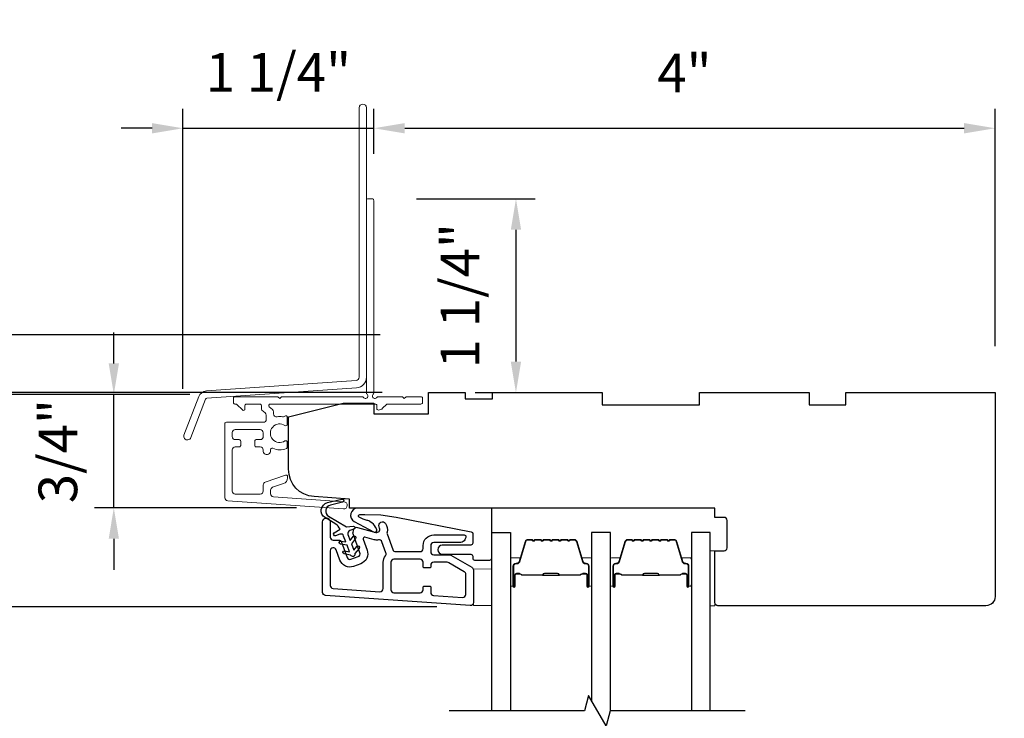
# Model space of a CAD drawing. Extents: x 23384 to 23608, y 15038 to 15213.
# Drawn here: x 23538 to 23545, y 15112 to 15116 of the extents above; entities that cross this region are included whole.
import ezdxf

# ---------------------------------------------------------------- set-up
doc = ezdxf.new("R2010")
doc.units = 0
doc.header["$LTSCALE"] = 200
doc.header["$MEASUREMENT"] = 0
doc.header["$PDMODE"] = 3
doc.header["$PDSIZE"] = 25
doc.linetypes.add('HIDDEN', pattern=[0.375, 0.25, -0.125])
doc.layers.get('DEFPOINTS').update_dxf_attribs({"color": 2, "linetype": 'CONTINUOUS'})
for name, color, linetype in [('3', 3, 'CONTINUOUS'), ('7', 7, 'CONTINUOUS'), ('Glass', 6, 'CONTINUOUS')]:
    doc.layers.add(name, color=color, linetype=linetype)
for name, color, linetype, lineweight in [('5', 7, 'HIDDEN', 9), ('6', 6, 'CONTINUOUS', 5), ('Butal', 9, 'CONTINUOUS', 15), ('Dimensions', 2, 'CONTINUOUS', 25), ('Next Gen Cladding', 142, 'CONTINUOUS', 20), ('Spacer Bar', 1, 'CONTINUOUS', 9), ('Visible (ANSI)', 7, 'CONTINUOUS', 25)]:
    doc.layers.add(name, color=color, linetype=linetype, lineweight=lineweight)
doc.styles.add('style1', font='arial.ttf')
doc.dimstyles.new('LWFRAC$0', dxfattribs={"dimscale": 20, "dimtxt": 2.5, "dimasz": 2, "dimexe": 1.25, "dimexo": 3, "dimgap": 2, "dimtad": 1, "dimtoh": 1, "dimdec": 4, "dimlfac": 0.03937, "dimzin": 4, "dimdsep": 46, "dimlunit": 5, "dimtxsty": 'style1', "dimcen": 0, "dimadec": 0, "dimazin": 0, "dimtfac": 1, "dimtdec": 4, "dimtix": 1, "dimtmove": 0, "dimatfit": 3, "dimfxl": 0, "dimfrac": 2, "dimtzin": 0, "dimarcsym": 0})

# ---------------------------------------------------------------- blocks, each defined once
blk = doc.blocks.new('*D164')
at = {"layer": 'DEFPOINTS', "color": 0}
for p in [(23538.9932, 15114.0433), (23539.7855, 15114.0433), (23540.4749, 15113.3098)]:
    blk.add_point(p, dxfattribs=at)
at = {"layer": 'Dimensions', "color": 0, "lineweight": -2}
for p, q in [((23538.9932, 15114.2433), (23538.9932, 15114.4433)), ((23539.4855, 15114.0433), (23538.8682, 15114.0433)), ((23538.9932, 15113.3098), (23538.9932, 15114.0433)), ((23540.1749, 15113.3098), (23538.8682, 15113.3098)), ((23538.9932, 15113.1098), (23538.9932, 15112.9098))]:
    blk.add_line(p, q, dxfattribs=at)
at = {"layer": 'Dimensions', "color": 0}
for points in [[(23538.9599, 15114.2433), (23539.0265, 15114.2433), (23538.9932, 15114.0433)], [(23538.9599, 15113.1098), (23539.0265, 15113.1098), (23538.9932, 15113.3098)]]:
    blk.add_solid(points, dxfattribs=at)
at = {"layer": 'Dimensions', "color": 0, "insert": (23538.6638, 15113.6766), "char_height": 0.25, "attachment_point": 5, "rotation": 90, "style": 'style1'}
blk.add_mtext('3/4"', dxfattribs=at)
blk = doc.blocks.new('*D165')
at = {"layer": 'DEFPOINTS', "color": 0}
for p in [(23538.126, 15114.0433), (23539.7855, 15114.0433), (23541.3808, 15112.6708)]:
    blk.add_point(p, dxfattribs=at)
at = {"layer": 'Dimensions', "color": 0, "lineweight": -2}
for p, q in [((23539.4855, 15114.0433), (23538.001, 15114.0433)), ((23538.126, 15112.8708), (23538.126, 15113.8433)), ((23541.0808, 15112.6708), (23538.001, 15112.6708))]:
    blk.add_line(p, q, dxfattribs=at)
at = {"layer": 'Dimensions', "color": 0}
for points in [[(23538.0926, 15113.8433), (23538.1593, 15113.8433), (23538.126, 15114.0433)], [(23538.0926, 15112.8708), (23538.1593, 15112.8708), (23538.126, 15112.6708)]]:
    blk.add_solid(points, dxfattribs=at)
at = {"layer": 'Dimensions', "color": 0, "insert": (23537.7966, 15113.3571), "char_height": 0.25, "attachment_point": 5, "rotation": 90, "style": 'style1'}
blk.add_mtext('1 3/8"', dxfattribs=at)
blk = doc.blocks.new('*D167')
at = {"layer": 'DEFPOINTS', "color": 0}
for p in [(23540.6734, 15115.7644), (23540.6734, 15115.2982), (23539.4401, 15113.7798)]:
    blk.add_point(p, dxfattribs=at)
at = {"layer": 'Dimensions', "color": 0, "lineweight": -2}
for p, q in [((23539.4401, 15114.0798), (23539.4401, 15115.8894)), ((23540.6734, 15115.5982), (23540.6734, 15115.8894)), ((23539.2401, 15115.7644), (23539.0401, 15115.7644)), ((23539.4401, 15115.7644), (23540.6734, 15115.7644)), ((23540.8734, 15115.7644), (23541.0734, 15115.7644))]:
    blk.add_line(p, q, dxfattribs=at)
at = {"layer": 'Dimensions', "color": 0}
for points in [[(23539.2401, 15115.7977), (23539.2401, 15115.731), (23539.4401, 15115.7644)], [(23540.8734, 15115.7977), (23540.8734, 15115.731), (23540.6734, 15115.7644)]]:
    blk.add_solid(points, dxfattribs=at)
at = {"layer": 'Dimensions', "color": 0, "insert": (23540.0568, 15116.0936), "char_height": 0.25, "attachment_point": 5, "style": 'style1'}
blk.add_mtext('1 1/4"', dxfattribs=at)
blk = doc.blocks.new('*D168')
at = {"layer": 'DEFPOINTS', "color": 0}
for p in [(23540.6498, 15115.3081), (23541.0277, 15114.0551), (23541.5923, 15114.0551)]:
    blk.add_point(p, dxfattribs=at)
at = {"layer": 'Dimensions', "color": 0, "lineweight": -2}
for p, q in [((23540.9498, 15115.3081), (23541.7173, 15115.3081)), ((23541.5923, 15115.1081), (23541.5923, 15114.2551)), ((23541.3277, 15114.0551), (23541.7173, 15114.0551))]:
    blk.add_line(p, q, dxfattribs=at)
at = {"layer": 'Dimensions', "color": 0}
for points in [[(23541.559, 15115.1081), (23541.6256, 15115.1081), (23541.5923, 15115.3081)], [(23541.559, 15114.2551), (23541.6256, 15114.2551), (23541.5923, 15114.0551)]]:
    blk.add_solid(points, dxfattribs=at)
at = {"layer": 'Dimensions', "color": 0, "insert": (23541.263, 15114.6816), "char_height": 0.25, "attachment_point": 5, "rotation": 90, "style": 'style1'}
blk.add_mtext('1 1/4"', dxfattribs=at)
blk = doc.blocks.new('*D169')
at = {"layer": 'DEFPOINTS', "color": 0}
for p in [(23544.6891, 15115.7644), (23540.6734, 15115.2982), (23544.6891, 15114.0551)]:
    blk.add_point(p, dxfattribs=at)
at = {"layer": 'Dimensions', "color": 0, "lineweight": -2}
for p, q in [((23540.6734, 15115.5982), (23540.6734, 15115.8894)), ((23544.6891, 15114.3551), (23544.6891, 15115.8894)), ((23540.8734, 15115.7644), (23544.4891, 15115.7644))]:
    blk.add_line(p, q, dxfattribs=at)
at = {"layer": 'Dimensions', "color": 0}
for points in [[(23540.8734, 15115.7977), (23540.8734, 15115.731), (23540.6734, 15115.7644)], [(23544.4891, 15115.7977), (23544.4891, 15115.731), (23544.6891, 15115.7644)]]:
    blk.add_solid(points, dxfattribs=at)
at = {"layer": 'Dimensions', "color": 0, "insert": (23542.6813, 15116.0894), "char_height": 0.25, "attachment_point": 5, "style": 'style1'}
blk.add_mtext('4"', dxfattribs=at)
blk = doc.blocks.new('*D170')
at = {"layer": 'DEFPOINTS', "color": 0}
for p in [(23544.6891, 15114.0551), (23544.6301, 15112.6772), (23545.9519, 15112.6772)]:
    blk.add_point(p, dxfattribs=at)
at = {"layer": 'Dimensions', "color": 0, "lineweight": -2}
for p, q in [((23544.9891, 15114.0551), (23546.0769, 15114.0551)), ((23545.9519, 15113.8551), (23545.9519, 15112.8772)), ((23544.9301, 15112.6772), (23546.0769, 15112.6772))]:
    blk.add_line(p, q, dxfattribs=at)
at = {"layer": 'Dimensions', "color": 0}
for points in [[(23545.9186, 15113.8551), (23545.9852, 15113.8551), (23545.9519, 15114.0551)], [(23545.9186, 15112.8772), (23545.9852, 15112.8772), (23545.9519, 15112.6772)]]:
    blk.add_solid(points, dxfattribs=at)
at = {"layer": 'Dimensions', "color": 0, "insert": (23545.6226, 15113.3662), "char_height": 0.25, "attachment_point": 5, "rotation": 90, "style": 'style1'}
blk.add_mtext('1 3/8"', dxfattribs=at)
blk = doc.blocks.new('*D172')
at = {"layer": 'DEFPOINTS', "color": 0}
for p in [(23537.3182, 15114.0551), (23541.0277, 15114.0551), (23541.0277, 15109.7442)]:
    blk.add_point(p, dxfattribs=at)
at = {"layer": 'Dimensions', "color": 0, "lineweight": -2}
for p, q in [((23540.7277, 15114.0551), (23537.1932, 15114.0551)), ((23537.3182, 15109.9442), (23537.3182, 15113.8551)), ((23540.7277, 15109.7442), (23537.1932, 15109.7442))]:
    blk.add_line(p, q, dxfattribs=at)
at = {"layer": 'Dimensions', "color": 0}
for points in [[(23537.2849, 15113.8551), (23537.3515, 15113.8551), (23537.3182, 15114.0551)], [(23537.2849, 15109.9442), (23537.3515, 15109.9442), (23537.3182, 15109.7442)]]:
    blk.add_solid(points, dxfattribs=at)
at = {"layer": 'Dimensions', "color": 0, "insert": (23536.9543, 15111.8996), "char_height": 0.25, "attachment_point": 5, "rotation": 90, "style": 'style1'}
blk.add_mtext('F.S. (Frame Size)', dxfattribs=at)
blk = doc.blocks.new('*D173')
at = {"layer": 'DEFPOINTS', "color": 0}
for p in [(23536.4315, 15114.4289), (23541.0147, 15114.4289), (23541.0277, 15109.3701)]:
    blk.add_point(p, dxfattribs=at)
at = {"layer": 'Dimensions', "color": 0, "lineweight": -2}
for p, q in [((23540.7147, 15114.4289), (23536.3065, 15114.4289)), ((23536.4315, 15109.5701), (23536.4315, 15114.2289)), ((23540.7277, 15109.3701), (23536.3065, 15109.3701))]:
    blk.add_line(p, q, dxfattribs=at)
at = {"layer": 'Dimensions', "color": 0}
for points in [[(23536.3982, 15114.2289), (23536.4649, 15114.2289), (23536.4315, 15114.4289)], [(23536.3982, 15109.5701), (23536.4649, 15109.5701), (23536.4315, 15109.3701)]]:
    blk.add_solid(points, dxfattribs=at)
at = {"layer": 'Dimensions', "color": 0, "insert": (23536.0676, 15111.8995), "char_height": 0.25, "attachment_point": 5, "rotation": 90, "style": 'style1'}
blk.add_mtext('R.O. (Rough Opening)', dxfattribs=at)

msp = doc.modelspace()

# ---------------------------------------------------------------- linework, layer by layer
at = {"layer": '3'}
for points in [[(23540.34287, 15113.21943, -1), (23540.39208, 15113.21943), (23540.39208, 15113.121, 0.4142136), (23540.41177, 15113.10132), (23540.44629, 15113.10132, -0.3152988), (23540.46479, 15113.08837), (23540.50092, 15112.98909, 0.4142136), (23540.52615, 15112.97733), (23540.5724, 15112.99416, 0.4142136), (23540.58416, 15113.01939), (23540.5398, 15113.14127, -0.1539147), (23540.53929, 15113.1531), (23540.5437, 15113.16958, -0.4142136), (23540.56781, 15113.1835), (23540.6877, 15113.15138, 0.6151103), (23540.71112, 15113.17757), (23540.70741, 15113.18705, -0.8916443), (23540.74957, 15113.20941, -0.2189225), (23540.75938, 15113.15268, 0.1534508), (23540.7599, 15113.14089), (23540.79681, 15113.03947, 0.3152988), (23540.81531, 15113.02652), (23540.97279, 15113.02652, 0.4142136), (23540.99248, 15113.0462), (23540.99248, 15113.06589, -0.4142136), (23541.06137, 15113.13478), (23541.25822, 15113.13478, -0.4142136), (23541.26807, 15113.12494, -0.4142136), (23541.2287, 15113.08557), (23541.06137, 15113.08557, 0.4142136), (23541.04169, 15113.06589), (23541.04169, 15113.02652, 0.4142136), (23541.06137, 15113.00683), (23541.16121, 15113.00683, -0.1316525), (23541.17105, 15113.00419), (23541.30744, 15112.92545, -0.2679492), (23541.31728, 15112.90841), (23541.31728, 15112.69723, -0.4348124), (23541.29622, 15112.6776), (23540.36118, 15112.74298, -0.3939105), (23540.34287, 15112.76262)], [(23540.39208, 15112.80851, 0.3939105), (23540.4104, 15112.78887), (23540.71354, 15112.76767, 0.4348124), (23540.7346, 15112.78731), (23540.7346, 15112.95762, -0.1665029), (23540.74907, 15112.99986, 0.2577462), (23540.75202, 15113.01866), (23540.72613, 15113.08979, 0.362199), (23540.70433, 15113.10247, -0.1079343), (23540.67496, 15113.10384), (23540.61659, 15113.11948, 0.6068149), (23540.60479, 15113.10661), (23540.63041, 15113.03622, -0.4142136), (23540.58923, 15112.94791), (23540.54299, 15112.93108, -0.4142136), (23540.45468, 15112.97226), (23540.43027, 15113.03933, 0.8390996), (23540.39208, 15113.0326)], [(23541.04169, 15112.76308, 0.3939105), (23541.06, 15112.74345), (23541.24701, 15112.73037, 0.4348124), (23541.26807, 15112.75001), (23541.26807, 15112.87999, 0.2679492), (23541.25822, 15112.89704), (23541.15787, 15112.95498, 0.1316525), (23541.14803, 15112.95762), (23541.06137, 15112.95762, 0.4142136), (23541.04169, 15112.93793), (23541.04169, 15112.93006, -0.4142136), (23541.03382, 15112.92219), (23541.00035, 15112.92219, -0.4142136), (23540.99248, 15112.93006), (23540.99248, 15112.95762, 0.4142136), (23540.97279, 15112.9773), (23540.8035, 15112.9773, 0.4142136), (23540.78382, 15112.95762), (23540.78382, 15112.78045, 0.4142136), (23540.8035, 15112.76077), (23540.97279, 15112.76077, 0.4142136), (23540.99248, 15112.78045), (23540.99248, 15112.7962, -0.4142136), (23541.00035, 15112.80408), (23541.03382, 15112.80408, -0.4142136), (23541.04169, 15112.7962)]]:
    msp.add_lwpolyline(points, format="xyb", close=True, dxfattribs=at)
at = {"layer": '5'}
msp.add_lwpolyline([(23541.31728, 15112.91473), (23541.43537, 15112.91363), (23541.43537, 15112.67741), (23541.31728, 15112.67851)], close=True, dxfattribs=at)
at = {"layer": '6'}
msp.add_lwpolyline([(23542.87811, 15113.03151), (23542.87811, 15112.67718), (23542.84858, 15112.67718), (23542.84858, 15113.03151)], close=True, dxfattribs=at)
at = {"layer": '7', "color": 6}
msp.add_lwpolyline([(23540.48436, 15113.03173), (23540.5157, 15113.0262), (23540.50058, 15113.06773), (23540.45805, 15113.07523, -1), (23540.46147, 15113.09462), (23540.49281, 15113.08909), (23540.47874, 15113.12774, 0.4142136), (23540.45351, 15113.1395), (23540.42669, 15113.12974, -0.8914187), (23540.41794, 15113.14723), (23540.45514, 15113.17152, 0.171192), (23540.42739, 15113.20527), (23540.35929, 15113.24642, -0.6681786), (23540.37404, 15113.34351), (23540.46732, 15113.36652, -1), (23540.47203, 15113.34741), (23540.3926, 15113.32781, 0.6681786), (23540.38167, 15113.25589), (23540.49643, 15113.18655), (23540.54053, 15113.19185, -0.8914187), (23540.54507, 15113.17283), (23540.51825, 15113.16307, 0.4142136), (23540.50649, 15113.13784), (23540.52055, 15113.09919), (23540.54101, 15113.12357, -1), (23540.55609, 15113.11092), (23540.52833, 15113.07783), (23540.54345, 15113.0363), (23540.5639, 15113.06068, -1), (23540.57898, 15113.04802), (23540.55122, 15113.01494, -1), (23540.52347, 15113.00484), (23540.48094, 15113.01234, -1), (23540.48436, 15113.03173)], format="xyb", dxfattribs=at)
msp.add_lwpolyline([(23540.8187, 15113.24974), (23541.30377, 15113.15545, -0.3590367), (23541.31333, 15113.14386), (23541.31333, 15113.08073, -0.4142136), (23541.30152, 15113.06891), (23541.11648, 15113.06891, 1), (23541.11648, 15113.00986), (23541.30152, 15113.00986, -0.4142136), (23541.31333, 15112.99805), (23541.31333, 15112.98427, 0.4142136), (23541.32514, 15112.97246), (23541.42356, 15112.97246, 0.4142136), (23541.43537, 15112.98427), (23541.43537, 15113.3071), (23540.5684, 15113.3071, 0.7812856), (23540.54715, 15113.22185), (23540.67589, 15113.1534, 0.719897), (23540.69214, 15113.16882), (23540.68502, 15113.18409, 0.1628603), (23540.65062, 15113.22034), (23540.64706, 15113.22224, 0.0795573), (23540.6235, 15113.2303, -0.0795573), (23540.59994, 15113.23837), (23540.57957, 15113.2492, -0.7812856), (23540.58419, 15113.26773), (23540.61652, 15113.26773), (23540.71805, 15113.26357)], format="xyb", close=True, dxfattribs=at)
at = {"layer": '7', "flags": 128}
msp.add_lwpolyline([(23543.07425, 15111.99807), (23542.20084, 15111.99807), (23542.17447, 15111.89964), (23542.06082, 15112.09649), (23542.03445, 15111.99807), (23541.16104, 15111.99807)], dxfattribs=at)
at = {"layer": 'Butal'}
for points in [[(23541.55742, 15112.81264), (23541.55742, 15112.97714, -0.4142136), (23541.56726, 15112.98699), (23541.61942, 15112.98699), (23541.61208, 15112.96296, -0.3297505), (23541.59793, 15112.95249), (23541.59325, 15112.95249, 0.4142136), (23541.57317, 15112.93241), (23541.57317, 15112.80279), (23541.56726, 15112.80279, -0.4142136)], [(23542.08095, 15112.81264), (23542.08095, 15112.97714, 0.4142136), (23542.07111, 15112.98699), (23542.01895, 15112.98699), (23542.0263, 15112.96296, 0.3297505), (23542.04044, 15112.95249), (23542.04513, 15112.95249, -0.4142136), (23542.06521, 15112.93241), (23542.06521, 15112.80279), (23542.07111, 15112.80279, 0.4142136)], [(23542.203, 15112.81264), (23542.203, 15112.97714, -0.4142136), (23542.21284, 15112.98699), (23542.265, 15112.98699), (23542.25766, 15112.96296, -0.3297505), (23542.24351, 15112.95249), (23542.23883, 15112.95249, 0.4142136), (23542.21875, 15112.93241), (23542.21875, 15112.80279), (23542.21284, 15112.80279, -0.4142136)], [(23542.72653, 15112.81264), (23542.72653, 15112.97714, 0.4142136), (23542.71669, 15112.98699), (23542.66453, 15112.98699), (23542.67188, 15112.96296, 0.3297505), (23542.68602, 15112.95249), (23542.69071, 15112.95249, -0.4142136), (23542.71079, 15112.93241), (23542.71079, 15112.80279), (23542.71669, 15112.80279, 0.4142136)]]:
    msp.add_lwpolyline(points, format="xyb", close=True, dxfattribs=at)
at = {"layer": 'Glass', "color": 1}
for points in [[(23541.43537, 15111.99807), (23541.43537, 15113.14962), (23541.55742, 15113.14962), (23541.55742, 15111.99807)], [(23542.203, 15111.99807), (23542.203, 15113.14962), (23542.08095, 15113.14962), (23542.08095, 15112.06162)], [(23542.84858, 15111.99807), (23542.84858, 15113.14962), (23542.72653, 15113.14962), (23542.72653, 15111.99807)]]:
    msp.add_lwpolyline(points, dxfattribs=at)
at = {"layer": 'Next Gen Cladding'}
for points in [[(23540.62614, 15115.89703, 1), (23540.5789, 15115.89703), (23540.5789, 15114.15474, -0.3939105), (23540.55876, 15114.13314), (23539.59121, 15114.06548, 0.2914734), (23539.54189, 15114.02899), (23539.44661, 15113.78078, 1), (23539.49072, 15113.76385), (23539.586, 15114.01206, -0.2914734), (23539.5945, 15114.01835), (23540.56205, 15114.08601, 0.3939105), (23540.62614, 15114.15474)], [(23540.60618, 15114.02402, 0.2559241), (23540.59789, 15114.02856), (23540.07693, 15114.02856), (23540.06512, 15114.01675), (23540.05331, 15114.02856), (23539.77575, 15114.02856, 0.4142136), (23539.76591, 15114.01872), (23539.76591, 15113.99116, 0.4142136), (23539.77575, 15113.98131), (23539.78138, 15113.98131, -0.1989124), (23539.78834, 15113.97843), (23539.82391, 15113.94286, 0.6681786), (23539.84071, 15113.94982), (23539.84071, 15113.97147, -0.4142136), (23539.85056, 15113.98131), (23539.93717, 15113.98131, -0.4142136), (23539.94701, 15113.97147), (23539.94701, 15113.94944, 0.2216947), (23539.95053, 15113.9419), (23539.97148, 15113.92432, -0.2216947), (23539.97851, 15113.90924), (23539.97851, 15113.88289, -0.4142136), (23539.95882, 15113.8632), (23539.72063, 15113.8632, 0.4142136), (23539.71079, 15113.85336), (23539.71079, 15113.37445, 0.3939105), (23539.7291, 15113.35482), (23540.47686, 15113.30253, 1), (23540.48015, 15113.34966), (23540.02439, 15113.38153, -0.3939105), (23540.00608, 15113.40116), (23540.00608, 15113.42399, -0.3201025), (23540.01936, 15113.44261), (23540.08976, 15113.46685, 0.3201025), (23540.11632, 15113.50408), (23540.11632, 15113.51216, 0.5150338), (23540.10327, 15113.52147), (23539.97211, 15113.47631, 0.3201025), (23539.95884, 15113.45769), (23539.95884, 15113.41832, -0.4142136), (23539.93915, 15113.39864), (23539.77772, 15113.39864, -0.4142136), (23539.75804, 15113.41832), (23539.75804, 15113.68407, -0.4142136), (23539.77772, 15113.70376), (23539.80331, 15113.70376, 0.4142136), (23539.81315, 15113.7136), (23539.81315, 15113.74116, 0.4142136), (23539.80331, 15113.751), (23539.77772, 15113.751, -0.4142136), (23539.75804, 15113.77069), (23539.75804, 15113.79628, -0.4142136), (23539.77772, 15113.81596), (23539.93802, 15113.81596, -0.4233123), (23539.95769, 15113.79567, 0.0505623), (23539.95921, 15113.77404, -0.465267), (23539.93981, 15113.751), (23539.91355, 15113.751, 0.4142136), (23539.9037, 15113.74116), (23539.9037, 15113.7136, 0.4142136), (23539.91355, 15113.70376), (23539.93915, 15113.70376, -0.4142136), (23539.95884, 15113.68407), (23539.95884, 15113.67423, 0.4142136), (23539.97852, 15113.65454), (23539.98639, 15113.65454, 0.4142136), (23540.00608, 15113.67423), (23540.00608, 15113.68583, -0.5474491), (23540.02005, 15113.69477, 0.2151749), (23540.10846, 15113.69398, 0.297258), (23540.11433, 15113.70299), (23540.11433, 15113.73436, 0.6019314), (23540.09896, 15113.74251, -1.8878831), (23540.09896, 15113.84217, 0.6019314), (23540.11433, 15113.85031), (23540.11433, 15113.89519, 0.6363824), (23540.09818, 15113.90275, -0.2177377), (23540.08239, 15113.89842, 0.0793699), (23540.04848, 15113.89852, -0.4605045), (23540.02575, 15113.91797), (23540.02575, 15113.93127, 0.2216947), (23540.01872, 15113.94635), (23539.99777, 15113.96393, -0.7002075), (23540.0041, 15113.98131), (23540.68323, 15113.98131, -0.4142136), (23540.69307, 15113.97147), (23540.69307, 15113.95179, 0.418413), (23540.70306, 15113.94195, 0.1951943), (23540.73033, 15113.95347), (23540.75529, 15113.97843, -0.1989124), (23540.76225, 15113.98131), (23540.97851, 15113.98131, 0.4142136), (23540.98835, 15113.99116), (23540.98835, 15114.01872, 0.4142136), (23540.97851, 15114.02856), (23540.88205, 15114.02856), (23540.87024, 15114.01675), (23540.85843, 15114.02856), (23540.70164, 15114.02856, 0.2559241), (23540.69335, 15114.02402, -1.162287), (23540.66991, 15114.04451, 0.2205402), (23540.67339, 15114.05203), (23540.67339, 15115.29824, 0.4142136), (23540.66355, 15115.30808), (23540.63599, 15115.30808, 0.4142136), (23540.62614, 15115.29824), (23540.62614, 15114.05203, 0.2205402), (23540.62963, 15114.04451, -1.162287)]]:
    msp.add_lwpolyline(points, format="xyb", close=True, dxfattribs=at)
at = {"layer": 'Spacer Bar'}
for points in [[(23541.77267, 15113.10509, 0.2262769), (23541.76878, 15113.10324), (23541.76607, 15113.09989, -0.4769755), (23541.7583, 15113.09989), (23541.75559, 15113.10324, 0.2262769), (23541.7517, 15113.10509), (23541.71567, 15113.10509, 0.2262769), (23541.71178, 15113.10324), (23541.70907, 15113.09989, -0.4769755), (23541.7013, 15113.09989), (23541.69859, 15113.10324, 0.2262769), (23541.69471, 15113.10509), (23541.67012, 15113.10509, 0.3297505), (23541.65129, 15113.09117), (23541.61206, 15112.96284, -0.3297505), (23541.59754, 15112.9521), (23541.59285, 15112.9521, 0.4142136), (23541.57317, 15112.93241), (23541.57317, 15112.80279, 1), (23541.58817, 15112.80279), (23541.58817, 15112.87617, -0.4142136), (23541.59407, 15112.88208), (23541.61423, 15112.88208), (23541.61423, 15112.88658), (23541.59548, 15112.88658, 0.4142136), (23541.58367, 15112.87477), (23541.58367, 15112.80279, -1), (23541.57767, 15112.80279), (23541.57767, 15112.93241, -0.4142136), (23541.59285, 15112.9476), (23541.59754, 15112.9476, 0.3297505), (23541.61636, 15112.96153), (23541.6556, 15113.08985, -0.3297505), (23541.67012, 15113.10059), (23541.69471, 15113.10059, -0.2262769), (23541.69509, 15113.10041), (23541.6978, 15113.09706, 0.4769755), (23541.71257, 15113.09706), (23541.71528, 15113.10041, -0.2262769), (23541.71567, 15113.10059), (23541.7517, 15113.10059, -0.2262769), (23541.75209, 15113.10041), (23541.7548, 15113.09706, 0.4769755), (23541.76957, 15113.09706), (23541.77228, 15113.10041, -0.2262769), (23541.77267, 15113.10059), (23541.80865, 15113.10059, -0.2566329), (23541.80909, 15113.10041), (23541.8118, 15113.09706, 0.4769755), (23541.82657, 15113.09706), (23541.82928, 15113.10041, -0.2262769), (23541.82967, 15113.10059), (23541.86565, 15113.10059, -0.2566329), (23541.86609, 15113.10041), (23541.8688, 15113.09706, 0.4769755), (23541.88357, 15113.09706), (23541.88628, 15113.10041, -0.2262769), (23541.88667, 15113.10059), (23541.92265, 15113.10059, -0.2566329), (23541.92309, 15113.10041), (23541.9258, 15113.09706, 0.4769755), (23541.94057, 15113.09706), (23541.94328, 15113.10041, -0.2262769), (23541.94367, 15113.10059), (23541.96826, 15113.10059, -0.3297505), (23541.98278, 15113.08985), (23542.02201, 15112.96153, 0.3297505), (23542.04084, 15112.9476), (23542.04552, 15112.9476, -0.4142136), (23542.06071, 15112.93241), (23542.06071, 15112.80279, -1), (23542.05471, 15112.80279), (23542.05471, 15112.87477, 0.4142136), (23542.0429, 15112.88658), (23542.02415, 15112.88658), (23542.02415, 15112.88208), (23542.0443, 15112.88208, -0.4142136), (23542.05021, 15112.87617), (23542.05021, 15112.80279, 1), (23542.06521, 15112.80279), (23542.06521, 15112.93241, 0.4142136), (23542.04552, 15112.9521), (23542.04084, 15112.9521, -0.3297505), (23542.02631, 15112.96284), (23541.98708, 15113.09117, 0.3297505), (23541.96826, 15113.10509), (23541.94367, 15113.10509, 0.2262769), (23541.93978, 15113.10324), (23541.93707, 15113.09989, -0.4769755), (23541.9293, 15113.09989), (23541.92659, 15113.10324, 0.2262769), (23541.9227, 15113.10509), (23541.88667, 15113.10509, 0.2262769), (23541.88278, 15113.10324), (23541.88007, 15113.09989, -0.4769755), (23541.8723, 15113.09989), (23541.86959, 15113.10324, 0.2262769), (23541.8657, 15113.10509), (23541.82967, 15113.10509, 0.2262769), (23541.82578, 15113.10324), (23541.82307, 15113.09989, -0.4769755), (23541.8153, 15113.09989), (23541.81259, 15113.10324, 0.2262769), (23541.8087, 15113.10509)], [(23542.41825, 15113.10509, 0.2262769), (23542.41436, 15113.10324), (23542.41165, 15113.09989, -0.4769755), (23542.40388, 15113.09989), (23542.40117, 15113.10324, 0.2262769), (23542.39728, 15113.10509), (23542.36125, 15113.10509, 0.2262769), (23542.35736, 15113.10324), (23542.35465, 15113.09989, -0.4769755), (23542.34688, 15113.09989), (23542.34417, 15113.10324, 0.2262769), (23542.34029, 15113.10509), (23542.3157, 15113.10509, 0.3297505), (23542.29687, 15113.09117), (23542.25764, 15112.96284, -0.3297505), (23542.24312, 15112.9521), (23542.23843, 15112.9521, 0.4142136), (23542.21875, 15112.93241), (23542.21875, 15112.80279, 1), (23542.23375, 15112.80279), (23542.23375, 15112.87617, -0.4142136), (23542.23965, 15112.88208), (23542.25981, 15112.88208), (23542.25981, 15112.88658), (23542.24106, 15112.88658, 0.4142136), (23542.22925, 15112.87477), (23542.22925, 15112.80279, -1), (23542.22325, 15112.80279), (23542.22325, 15112.93241, -0.4142136), (23542.23843, 15112.9476), (23542.24312, 15112.9476, 0.3297505), (23542.26194, 15112.96153), (23542.30118, 15113.08985, -0.3297505), (23542.3157, 15113.10059), (23542.34029, 15113.10059, -0.2262769), (23542.34067, 15113.10041), (23542.34339, 15113.09706, 0.4769755), (23542.35815, 15113.09706), (23542.36086, 15113.10041, -0.2262769), (23542.36125, 15113.10059), (23542.39728, 15113.10059, -0.2262769), (23542.39767, 15113.10041), (23542.40038, 15113.09706, 0.4769755), (23542.41515, 15113.09706), (23542.41786, 15113.10041, -0.2262769), (23542.41825, 15113.10059), (23542.45423, 15113.10059, -0.2566329), (23542.45467, 15113.10041), (23542.45738, 15113.09706, 0.4769755), (23542.47215, 15113.09706), (23542.47486, 15113.10041, -0.2262769), (23542.47525, 15113.10059), (23542.51123, 15113.10059, -0.2566329), (23542.51167, 15113.10041), (23542.51438, 15113.09706, 0.4769755), (23542.52915, 15113.09706), (23542.53186, 15113.10041, -0.2262769), (23542.53225, 15113.10059), (23542.56823, 15113.10059, -0.2566329), (23542.56867, 15113.10041), (23542.57138, 15113.09706, 0.4769755), (23542.58615, 15113.09706), (23542.58886, 15113.10041, -0.2262769), (23542.58925, 15113.10059), (23542.61384, 15113.10059, -0.3297505), (23542.62836, 15113.08985), (23542.66759, 15112.96153, 0.3297505), (23542.68642, 15112.9476), (23542.6911, 15112.9476, -0.4142136), (23542.70629, 15112.93241), (23542.70629, 15112.80279, -1), (23542.70029, 15112.80279), (23542.70029, 15112.87477, 0.4142136), (23542.68848, 15112.88658), (23542.66973, 15112.88658), (23542.66973, 15112.88208), (23542.68988, 15112.88208, -0.4142136), (23542.69579, 15112.87617), (23542.69579, 15112.80279, 1), (23542.71079, 15112.80279), (23542.71079, 15112.93241, 0.4142136), (23542.6911, 15112.9521), (23542.68642, 15112.9521, -0.3297505), (23542.6719, 15112.96284), (23542.63266, 15113.09117, 0.3297505), (23542.61384, 15113.10509), (23542.58925, 15113.10509, 0.2262769), (23542.58536, 15113.10324), (23542.58265, 15113.09989, -0.4769755), (23542.57488, 15113.09989), (23542.57217, 15113.10324, 0.2262769), (23542.56828, 15113.10509), (23542.53225, 15113.10509, 0.2262769), (23542.52836, 15113.10324), (23542.52565, 15113.09989, -0.4769755), (23542.51788, 15113.09989), (23542.51517, 15113.10324, 0.2262769), (23542.51128, 15113.10509), (23542.47525, 15113.10509, 0.2262769), (23542.47136, 15113.10324), (23542.46865, 15113.09989, -0.4769755), (23542.46088, 15113.09989), (23542.45817, 15113.10324, 0.2262769), (23542.45428, 15113.10509)], [(23541.59678, 15112.88008), (23541.62164, 15112.88008, -0.2290698), (23541.62796, 15112.87715, 0.2244814), (23541.63337, 15112.8746), (23541.76254, 15112.8746, 0.2896395), (23541.76886, 15112.8786, -0.272736), (23541.77769, 15112.88458), (23541.86068, 15112.88458, -0.2727361), (23541.86951, 15112.8786, 0.2896395), (23541.87584, 15112.8746), (23542.005, 15112.8746, 0.2244814), (23542.01041, 15112.87715, -0.2290698), (23542.01673, 15112.88008), (23542.04159, 15112.88008), (23542.04159, 15112.88208), (23542.01675, 15112.88208, 0.228585), (23542.00887, 15112.87842, -0.2244814), (23542.005, 15112.8766), (23541.87584, 15112.8766, -0.2896395), (23541.87132, 15112.87945, 0.2741413), (23541.86074, 15112.88658), (23541.77763, 15112.88658, 0.2741413), (23541.76705, 15112.87945, -0.2896395), (23541.76254, 15112.8766), (23541.63337, 15112.8766, -0.2244814), (23541.62951, 15112.87842, 0.228585), (23541.62162, 15112.88208), (23541.59678, 15112.88208)], [(23542.24236, 15112.88008), (23542.26722, 15112.88008, -0.2290698), (23542.27354, 15112.87715, 0.2244814), (23542.27895, 15112.8746), (23542.40812, 15112.8746, 0.2896395), (23542.41444, 15112.8786, -0.272736), (23542.42327, 15112.88458), (23542.50626, 15112.88458, -0.2727361), (23542.51509, 15112.8786, 0.2896395), (23542.52142, 15112.8746), (23542.65058, 15112.8746, 0.2244814), (23542.65599, 15112.87715, -0.2290698), (23542.66231, 15112.88008), (23542.68717, 15112.88008), (23542.68717, 15112.88208), (23542.66233, 15112.88208, 0.228585), (23542.65445, 15112.87842, -0.2244814), (23542.65058, 15112.8766), (23542.52142, 15112.8766, -0.2896395), (23542.5169, 15112.87945, 0.2741413), (23542.50632, 15112.88658), (23542.42321, 15112.88658, 0.2741413), (23542.41263, 15112.87945, -0.2896395), (23542.40812, 15112.8766), (23542.27895, 15112.8766, -0.2244814), (23542.27509, 15112.87842, 0.228585), (23542.2672, 15112.88208), (23542.24236, 15112.88208)]]:
    msp.add_lwpolyline(points, format="xyb", close=True, dxfattribs=at)
for points in [[(23541.76257, 15112.8766, -0.0018851), (23541.76254, 15112.8766), (23541.63337, 15112.8766, -0.2244814), (23541.62951, 15112.87842, 0.228585), (23541.62162, 15112.88208), (23541.59678, 15112.88208), (23541.59678, 15112.88008), (23541.62164, 15112.88008, -0.2290698), (23541.62796, 15112.87715, 0.2244814), (23541.63337, 15112.8746), (23541.76254, 15112.8746, -0.2142452), (23541.76398, 15112.87395, 0.2142452), (23541.76922, 15112.8716), (23541.86916, 15112.8716, 0.2142452), (23541.87439, 15112.87395, -0.2142452), (23541.87584, 15112.8746), (23542.005, 15112.8746, 0.2244814), (23542.01041, 15112.87715, -0.2290698), (23542.01673, 15112.88008), (23542.04159, 15112.88008), (23542.04159, 15112.88208), (23542.01675, 15112.88208, 0.228585), (23542.00887, 15112.87842, -0.2244814), (23542.005, 15112.8766), (23541.87584, 15112.8766, 0.2142452), (23541.8729, 15112.87528, -0.2142452), (23541.86916, 15112.8736), (23541.76922, 15112.8736, -0.2142452), (23541.76548, 15112.87528, 0.2142452), (23541.76254, 15112.8766)], [(23542.40815, 15112.8766, -0.0018851), (23542.40812, 15112.8766), (23542.27895, 15112.8766, -0.2244814), (23542.27509, 15112.87842, 0.228585), (23542.2672, 15112.88208), (23542.24236, 15112.88208), (23542.24236, 15112.88008), (23542.26722, 15112.88008, -0.2290698), (23542.27354, 15112.87715, 0.2244814), (23542.27895, 15112.8746), (23542.40812, 15112.8746, -0.2142452), (23542.40956, 15112.87395, 0.2142452), (23542.4148, 15112.8716), (23542.51474, 15112.8716, 0.2142452), (23542.51997, 15112.87395, -0.2142452), (23542.52142, 15112.8746), (23542.65058, 15112.8746, 0.2244814), (23542.65599, 15112.87715, -0.2290698), (23542.66231, 15112.88008), (23542.68717, 15112.88008), (23542.68717, 15112.88208), (23542.66233, 15112.88208, 0.228585), (23542.65445, 15112.87842, -0.2244814), (23542.65058, 15112.8766), (23542.52142, 15112.8766, 0.2142452), (23542.51848, 15112.87528, -0.2142452), (23542.51474, 15112.8736), (23542.4148, 15112.8736, -0.2142452), (23542.41106, 15112.87528, 0.2142452), (23542.40812, 15112.8766)]]:
    msp.add_lwpolyline(points, format="xyb", dxfattribs=at)
at = {"layer": 'Visible (ANSI)'}
msp.add_lwpolyline([(23542.77968, 15113.97639), (23542.77968, 15114.05513), (23543.48834, 15114.05513), (23543.48834, 15113.97639), (23543.72456, 15113.97639), (23543.72456, 15114.05513), (23544.68913, 15114.05513), (23544.68913, 15112.73624, -0.4142136), (23544.63007, 15112.67718), (23542.89779, 15112.67718, -0.4142136), (23542.87811, 15112.69687), (23542.87811, 15113.03151), (23542.93716, 15113.03151, 0.4142136), (23542.95685, 15113.0512), (23542.95685, 15113.22836, 0.4142136), (23542.93716, 15113.24805), (23542.87811, 15113.24805), (23542.87811, 15113.3071), (23540.51591, 15113.3071), (23540.51591, 15113.36616), (23540.28701, 15113.38216, -0.3939105), (23540.12221, 15113.5589), (23540.12221, 15113.89765), (23540.47654, 15113.98624), (23540.67339, 15113.98624), (23540.67339, 15113.91734), (23541.02772, 15113.91734), (23541.02772, 15114.05513), (23541.26394, 15114.05513), (23541.26394, 15114.01576), (23541.4411, 15114.01576), (23541.4411, 15114.05513), (23542.14976, 15114.05513), (23542.14976, 15113.97639)], format="xyb", close=True, dxfattribs=at)

# ---------------------------------------------------------------- dimensions: what is measured, and where the dimension line sits
at = {"layer": 'Dimensions'}
for base, p1, p2, picture, middle in [((23540.67339, 15115.76438), (23539.44012, 15113.77984), (23540.67339, 15115.29824), '*D167', (23540.05675, 15116.09365)), ((23544.68913, 15115.76438), (23540.67339, 15115.29824), (23544.68913, 15114.05513), '*D169', (23542.68126, 15116.08938))]:
    dim = msp.add_linear_dim(base=base, p1=p1, p2=p2, dimstyle='LWFRAC$0', override={"dimscale": 0.1, "dimlfac": 1, "dimpost": '"'}, dxfattribs=at)
    dim.commit()
    dim.dimension.update_dxf_attribs({"geometry": picture, "text_midpoint": middle})
for base, p1, p2, picture, middle in [((23541.5923, 15114.05514), (23540.64977, 15115.30808), (23541.02772, 15114.05514), '*D168', (23541.26304, 15114.68161)), ((23538.99319, 15114.04332), (23540.47495, 15113.30985), (23539.78555, 15114.04332), '*D164', (23538.66384, 15113.67658)), ((23538.12596, 15114.04332), (23541.38076, 15112.67078), (23539.78555, 15114.04332), '*D165', (23537.79662, 15113.35705)), ((23545.951909, 15112.677189), (23544.689128, 15114.055136), (23544.630073, 15112.677189), '*D170', (23545.622561, 15113.366163))]:
    dim = msp.add_linear_dim(base=base, p1=p1, p2=p2, angle=90, dimstyle='LWFRAC$0', override={"dimscale": 0.1, "dimlfac": 1, "dimpost": '"'}, dxfattribs=at)
    dim.commit()
    dim.dimension.update_dxf_attribs({"geometry": picture, "text_midpoint": middle})
for base, p1, p2, text, picture, middle in [((23536.43152, 15114.42892), (23541.02772, 15109.37014), (23541.01469, 15114.42892), 'R.O. (Rough Opening)', '*D173', (23536.43152, 15111.89953)), ((23537.31821, 15114.05514), (23541.02772, 15109.74416), (23541.02772, 15114.05514), 'F.S. (Frame Size)', '*D172', (23537.31821, 15111.89965))]:
    dim = msp.add_linear_dim(base=base, p1=p1, p2=p2, angle=90, text=text, dimstyle='LWFRAC$0', override={"dimscale": 0.1, "dimlfac": 1, "dimpost": '"'}, dxfattribs=at)
    dim.commit()
    dim.dimension.update_dxf_attribs({"geometry": picture, "text_midpoint": middle, "dimtype": 160})

doc.saveas('drawing.dxf')
